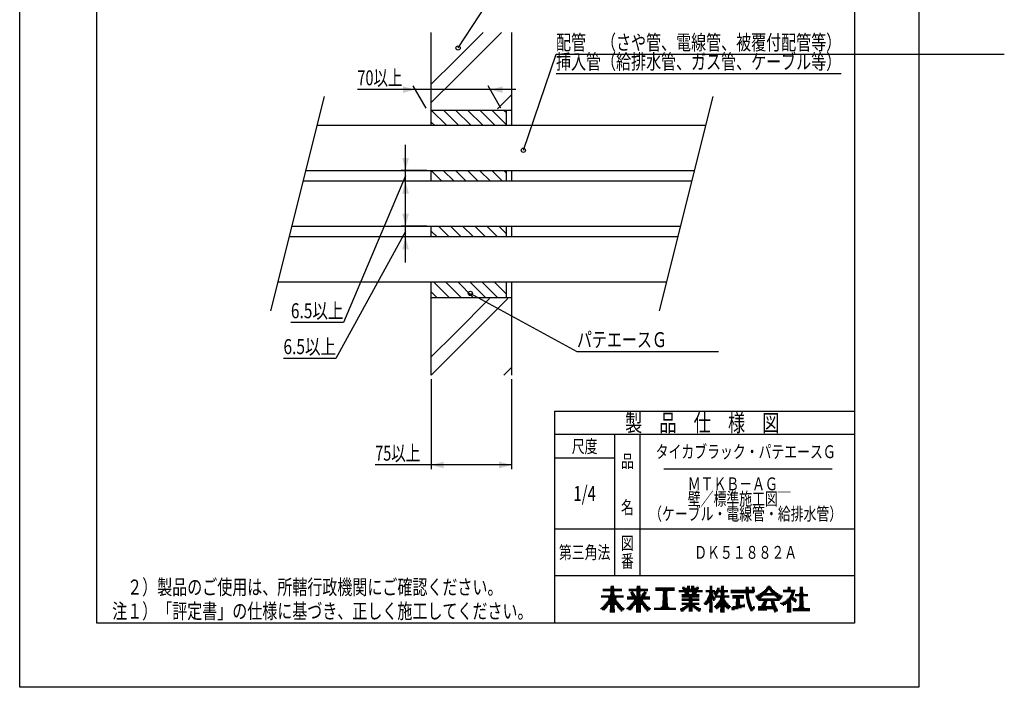
# Model space of a CAD drawing. Extents: x 4999 to 5919, y -4536 to 726.
# Drawn here: x 4999 to 5919, y -3177 to -2553 of the extents above; entities that cross this region are included whole.
import ezdxf
from ezdxf.enums import TextEntityAlignment as Align

# ---------------------------------------------------------------- set-up
doc = ezdxf.new("R2010")
doc.units = 0
doc.header["$LTSCALE"] = 4
doc.header["$PDMODE"] = 65
doc.header["$PDSIZE"] = 0.2
doc.layers.get('DEFPOINTS').update_dxf_attribs({"linetype": 'CONTINUOUS'})
for name, color, linetype in [('1', 7, 'CONTINUOUS'), ('14', 7, 'CONTINUOUS'), ('2', 7, 'CONTINUOUS')]:
    doc.layers.add(name, color=color, linetype=linetype)
doc.styles.add('MDRAFSTD', font='TXT', dxfattribs={"bigfont": 'BIGFONT'})
doc.dimstyles.get("Standard").update_dxf_attribs({"dimscale": 4, "dimtxt": 5, "dimasz": 3, "dimexe": 1, "dimexo": 1, "dimgap": 1, "dimtad": 1, "dimcen": 0.09, "dimclrd": 1, "dimclre": 1, "dimclrt": 7, "dimazin": 3, "dimtfac": 1, "dimtofl": 0, "dimtmove": 0, "dimatfit": 3})

# ---------------------------------------------------------------- blocks, each defined once
blk = doc.blocks.new('*X8', base_point=(5549.67, -3100.41))
at = {"layer": '14', "color": 7, "linetype": 'CONTINUOUS'}
for p, q in [((5543.7, -3085.41), (5561.42, -3085.41)), ((5543.7, -3086.41), (5561.42, -3086.41)), ((5550.74, -3087.41), (5554.38, -3087.41)), ((5550.79, -3084.41), (5554.33, -3084.41)), ((5550.82, -3089.41), (5554.31, -3089.41)), ((5550.85, -3088.41), (5554.28, -3088.41)), ((5551, -3083.41), (5554.13, -3083.41)), ((5551.03, -3082.41), (5554.1, -3082.41)), ((5542, -3091.41), (5563.13, -3091.41)), ((5542, -3092.41), (5563.13, -3092.41)), ((5546.45, -3098.41), (5558.67, -3098.41)), ((5547.26, -3097.41), (5557.87, -3097.41)), ((5547.99, -3096.41), (5557.13, -3096.41)), ((5548.66, -3095.41), (5556.46, -3095.41)), ((5548.8, -3093.41), (5556.33, -3093.41)), ((5549.21, -3094.41), (5555.91, -3094.41)), ((5550.68, -3090.41), (5554.45, -3090.41)), ((5541.54, -3103.41), (5546.54, -3103.41)), ((5542.37, -3102.41), (5547.33, -3102.41)), ((5543.14, -3104.41), (5545.68, -3104.41)), ((5543.55, -3101.41), (5548.05, -3101.41)), ((5544.61, -3100.41), (5548.71, -3100.41)), ((5545.57, -3099.41), (5559.55, -3099.41)), ((5550.32, -3106.41), (5554.8, -3106.41)), ((5550.34, -3105.41), (5554.79, -3105.41)), ((5550.37, -3104.41), (5554.76, -3104.41)), ((5550.4, -3103.41), (5554.73, -3103.41)), ((5550.43, -3102.41), (5554.7, -3102.41)), ((5550.46, -3101.41), (5554.67, -3101.41)), ((5550.48, -3100.41), (5554.64, -3100.41)), ((5556.41, -3100.41), (5560.52, -3100.41)), ((5557.07, -3101.41), (5561.58, -3101.41)), ((5557.79, -3102.41), (5562.75, -3102.41)), ((5558.58, -3103.41), (5564.07, -3103.41)), ((5559.44, -3104.41), (5563.27, -3104.41)), ((5560.39, -3105.41), (5561.67, -3105.41))]:
    blk.add_line(p, q, dxfattribs=at)
blk = doc.blocks.new('*X9', base_point=(5574.09, -3100.41))
at = {"layer": '14', "color": 7, "linetype": 'CONTINUOUS'}
for p, q in [((5568.12, -3085.41), (5585.83, -3085.41)), ((5568.12, -3086.41), (5585.83, -3086.41)), ((5569.58, -3088.41), (5572.38, -3088.41)), ((5569.8, -3089.41), (5573.05, -3089.41)), ((5570.59, -3087.41), (5571.75, -3087.41)), ((5575.16, -3087.41), (5578.8, -3087.41)), ((5575.21, -3084.41), (5578.74, -3084.41)), ((5575.23, -3089.41), (5578.72, -3089.41)), ((5575.26, -3088.41), (5578.69, -3088.41)), ((5575.41, -3083.41), (5578.54, -3083.41)), ((5575.44, -3082.41), (5578.51, -3082.41)), ((5580.9, -3089.41), (5584.16, -3089.41)), ((5581.57, -3088.41), (5584.37, -3088.41)), ((5582.21, -3087.41), (5583.37, -3087.41)), ((5566.41, -3092.41), (5587.54, -3092.41)), ((5566.41, -3093.41), (5587.54, -3093.41)), ((5566.41, -3094.41), (5587.54, -3094.41)), ((5570.3, -3090.41), (5573.72, -3090.41)), ((5570.8, -3091.41), (5574.39, -3091.41)), ((5570.87, -3098.41), (5583.09, -3098.41)), ((5571.67, -3097.41), (5582.28, -3097.41)), ((5572.41, -3096.41), (5581.55, -3096.41)), ((5572.86, -3095.41), (5581.09, -3095.41)), ((5575.12, -3091.41), (5578.84, -3091.41)), ((5575.2, -3090.41), (5578.75, -3090.41)), ((5579.56, -3091.41), (5583.16, -3091.41)), ((5580.23, -3090.41), (5583.66, -3090.41)), ((5565.95, -3103.41), (5570.96, -3103.41)), ((5566.78, -3102.41), (5571.75, -3102.41)), ((5567.55, -3104.41), (5570.1, -3104.41)), ((5567.96, -3101.41), (5572.47, -3101.41)), ((5569.02, -3100.41), (5573.13, -3100.41)), ((5569.99, -3099.41), (5583.97, -3099.41)), ((5574.74, -3106.41), (5579.22, -3106.41)), ((5574.75, -3105.41), (5579.2, -3105.41)), ((5574.78, -3104.41), (5579.17, -3104.41)), ((5574.81, -3103.41), (5579.14, -3103.41)), ((5574.84, -3102.41), (5579.11, -3102.41)), ((5574.87, -3101.41), (5579.08, -3101.41)), ((5574.9, -3100.41), (5579.05, -3100.41)), ((5580.83, -3100.41), (5584.93, -3100.41)), ((5581.49, -3101.41), (5585.99, -3101.41)), ((5582.21, -3102.41), (5587.17, -3102.41)), ((5582.99, -3103.41), (5588.49, -3103.41)), ((5583.86, -3104.41), (5587.69, -3104.41)), ((5584.81, -3105.41), (5586.09, -3105.41))]:
    blk.add_line(p, q, dxfattribs=at)
blk = doc.blocks.new('*X10', base_point=(5600, -3088.12))
at = {"layer": '14', "color": 7, "linetype": 'CONTINUOUS'}
for p, q in [((5593, -3084.12), (5610.72, -3084.12)), ((5593, -3085.12), (5610.72, -3085.12)), ((5593, -3086.12), (5610.72, -3086.12)), ((5599.72, -3087.12), (5603.99, -3087.12)), ((5599.95, -3089.12), (5603.77, -3089.12)), ((5600, -3088.12), (5603.72, -3088.12)), ((5599.46, -3098.12), (5604.25, -3098.12)), ((5599.52, -3097.12), (5604.2, -3097.12)), ((5599.57, -3096.12), (5604.15, -3096.12)), ((5599.62, -3095.12), (5604.09, -3095.12)), ((5599.68, -3094.12), (5604.04, -3094.12)), ((5599.73, -3093.12), (5603.99, -3093.12)), ((5599.78, -3092.12), (5603.93, -3092.12)), ((5599.84, -3091.12), (5603.88, -3091.12)), ((5599.89, -3090.12), (5603.82, -3090.12)), ((5591.78, -3103.12), (5611.94, -3103.12)), ((5591.78, -3104.12), (5611.94, -3104.12)), ((5598.01, -3102.12), (5605.71, -3102.12)), ((5599.22, -3101.12), (5604.5, -3101.12)), ((5599.35, -3100.12), (5604.36, -3100.12)), ((5599.41, -3099.12), (5604.31, -3099.12))]:
    blk.add_line(p, q, dxfattribs=at)
blk = doc.blocks.new('*X11', base_point=(5663.25, -3088.36))
at = {"layer": '14', "color": 7, "linetype": 'CONTINUOUS'}
for p, q in [((5663.19, -3086.36), (5685.57, -3086.36)), ((5663.19, -3087.36), (5685.75, -3087.36)), ((5663.25, -3088.36), (5684.75, -3088.36)), ((5677.08, -3085.36), (5679.94, -3085.36)), ((5677.25, -3089.36), (5679.93, -3089.36)), ((5677.28, -3084.36), (5679.79, -3084.36)), ((5677.37, -3083.36), (5679.84, -3083.36)), ((5682.85, -3083.36), (5685.02, -3083.36)), ((5683.04, -3084.36), (5685.2, -3084.36)), ((5683.21, -3085.36), (5685.39, -3085.36)), ((5664.65, -3091.36), (5675.53, -3091.36)), ((5664.65, -3092.36), (5675.53, -3092.36)), ((5664.65, -3093.36), (5675.53, -3093.36)), ((5667.99, -3098.36), (5671.71, -3098.36)), ((5668.06, -3097.36), (5671.64, -3097.36)), ((5668.13, -3096.36), (5671.57, -3096.36)), ((5668.2, -3095.36), (5671.5, -3095.36)), ((5668.25, -3094.36), (5671.44, -3094.36)), ((5677.32, -3090.36), (5680.03, -3090.36)), ((5677.41, -3091.36), (5680.16, -3091.36)), ((5677.54, -3092.36), (5680.32, -3092.36)), ((5677.68, -3093.36), (5680.5, -3093.36)), ((5677.86, -3094.36), (5680.72, -3094.36)), ((5678.06, -3095.36), (5680.95, -3095.36)), ((5678.29, -3096.36), (5681.22, -3096.36)), ((5678.54, -3097.36), (5681.51, -3097.36)), ((5678.83, -3098.36), (5681.84, -3098.36)), ((5663.79, -3102.36), (5673.23, -3102.36)), ((5663.91, -3103.36), (5669.98, -3103.36)), ((5664.04, -3104.36), (5666.73, -3104.36)), ((5665.09, -3101.36), (5676.45, -3101.36)), ((5667.81, -3100.36), (5676.28, -3100.36)), ((5667.92, -3099.36), (5671.86, -3099.36)), ((5675.49, -3099.36), (5676.08, -3099.36)), ((5679.14, -3099.36), (5682.19, -3099.36)), ((5679.48, -3100.36), (5682.58, -3100.36)), ((5679.86, -3101.36), (5683, -3101.36)), ((5680.26, -3102.36), (5685.64, -3102.36)), ((5680.7, -3103.36), (5685.23, -3103.36)), ((5681.17, -3104.36), (5684.39, -3104.36)), ((5681.67, -3105.36), (5683.5, -3105.36)), ((5684.17, -3101.36), (5685.24, -3101.36))]:
    blk.add_line(p, q, dxfattribs=at)
blk = doc.blocks.new('*X12', base_point=(5677.47, -3068.48))
at = {"layer": '14', "color": 7, "linetype": 'CONTINUOUS'}
for p, q in [((5690.29, -3089.48), (5707.52, -3089.48)), ((5691.8, -3088.48), (5696.47, -3088.48)), ((5693.1, -3087.48), (5697.19, -3087.48)), ((5694.24, -3086.48), (5697.94, -3086.48)), ((5695.25, -3085.48), (5702.55, -3085.48)), ((5696.16, -3084.48), (5701.65, -3084.48)), ((5696.97, -3083.48), (5700.84, -3083.48)), ((5697.7, -3082.48), (5700.11, -3082.48)), ((5699.87, -3086.48), (5703.57, -3086.48)), ((5700.61, -3087.48), (5704.71, -3087.48)), ((5701.34, -3088.48), (5706.01, -3088.48)), ((5686.2, -3091.48), (5693.43, -3091.48)), ((5686.56, -3092.48), (5692.23, -3092.48)), ((5687.18, -3093.48), (5691.27, -3093.48)), ((5687.81, -3094.48), (5710, -3094.48)), ((5688.48, -3090.48), (5709.33, -3090.48)), ((5689.07, -3095.48), (5708.74, -3095.48)), ((5692.95, -3098.48), (5696.61, -3098.48)), ((5693.55, -3097.48), (5696.91, -3097.48)), ((5693.99, -3096.48), (5697.21, -3096.48)), ((5700.58, -3096.48), (5703.71, -3096.48)), ((5700.8, -3097.48), (5703.94, -3097.48)), ((5701.05, -3098.48), (5704.28, -3098.48)), ((5704.38, -3091.48), (5711.6, -3091.48)), ((5705.58, -3092.48), (5711.25, -3092.48)), ((5706.54, -3093.48), (5710.62, -3093.48)), ((5688.83, -3101.48), (5705.5, -3101.48)), ((5688.83, -3102.48), (5705.99, -3102.48)), ((5688.83, -3103.48), (5706.51, -3103.48)), ((5688.83, -3104.48), (5696.93, -3104.48)), ((5691.75, -3100.48), (5696.01, -3100.48)), ((5692.35, -3099.48), (5696.31, -3099.48)), ((5701.33, -3099.48), (5704.65, -3099.48)), ((5701.64, -3100.48), (5705.06, -3100.48)), ((5703.18, -3104.48), (5707.08, -3104.48)), ((5703.65, -3105.48), (5706.75, -3105.48)), ((5704.15, -3106.48), (5705, -3106.48))]:
    blk.add_line(p, q, dxfattribs=at)
blk = doc.blocks.new('*X13', base_point=(5715.68, -3106.37))
at = {"layer": '14', "color": 7, "linetype": 'CONTINUOUS'}
for p, q in [((5712.01, -3086.37), (5723.32, -3086.37)), ((5712.01, -3087.37), (5723.12, -3087.37)), ((5716.31, -3085.37), (5719.07, -3085.37)), ((5716.34, -3084.37), (5719.04, -3084.37)), ((5716.37, -3083.37), (5719.01, -3083.37)), ((5719.46, -3088.37), (5722.85, -3088.37)), ((5719.95, -3089.37), (5722.53, -3089.37)), ((5727.08, -3089.37), (5731.26, -3089.37)), ((5727.66, -3088.37), (5730.68, -3088.37)), ((5727.7, -3087.37), (5730.64, -3087.37)), ((5727.73, -3086.37), (5730.61, -3086.37)), ((5727.77, -3085.37), (5730.57, -3085.37)), ((5727.8, -3084.37), (5730.53, -3084.37)), ((5727.84, -3083.37), (5730.5, -3083.37)), ((5709.4, -3098.37), (5719.46, -3098.37)), ((5711.93, -3097.37), (5719.43, -3097.37)), ((5713.72, -3096.37), (5719.4, -3096.37)), ((5715.12, -3095.37), (5719.56, -3095.37)), ((5716.28, -3094.37), (5724.08, -3094.37)), ((5717.26, -3093.37), (5722.65, -3093.37)), ((5718.09, -3092.37), (5721.43, -3092.37)), ((5718.81, -3091.37), (5721.7, -3091.37)), ((5719.42, -3090.37), (5722.15, -3090.37)), ((5720.59, -3095.37), (5724.8, -3095.37)), ((5722.13, -3096.37), (5724.41, -3096.37)), ((5723.24, -3090.37), (5735.1, -3090.37)), ((5723.24, -3091.37), (5735.1, -3091.37)), ((5723.67, -3097.37), (5724.02, -3097.37)), ((5727.3, -3098.37), (5731.04, -3098.37)), ((5727.33, -3097.37), (5731, -3097.37)), ((5727.37, -3096.37), (5730.97, -3096.37)), ((5727.41, -3095.37), (5730.93, -3095.37)), ((5727.44, -3094.37), (5730.89, -3094.37)), ((5727.48, -3093.37), (5730.86, -3093.37)), ((5727.5, -3092.37), (5730.84, -3092.37)), ((5710.69, -3099.37), (5714.52, -3099.37)), ((5712.09, -3100.37), (5712.72, -3100.37)), ((5715.68, -3106.37), (5719.7, -3106.37)), ((5715.71, -3105.37), (5719.67, -3105.37)), ((5715.74, -3104.37), (5719.64, -3104.37)), ((5715.77, -3103.37), (5719.61, -3103.37)), ((5715.78, -3099.37), (5719.49, -3099.37)), ((5715.8, -3102.37), (5719.58, -3102.37)), ((5715.83, -3101.37), (5719.55, -3101.37)), ((5715.86, -3100.37), (5719.52, -3100.37)), ((5721.29, -3103.37), (5737.05, -3103.37)), ((5721.29, -3104.37), (5737.05, -3104.37)), ((5721.29, -3105.37), (5737.05, -3105.37)), ((5726.48, -3102.37), (5731.86, -3102.37)), ((5727.16, -3101.37), (5731.18, -3101.37)), ((5727.23, -3100.37), (5731.11, -3100.37)), ((5727.26, -3099.37), (5731.08, -3099.37))]:
    blk.add_line(p, q, dxfattribs=at)
blk = doc.blocks.new('*X14', base_point=(5628.81, -3082.43))
at = {"layer": '1', "color": 7, "linetype": 'CONTINUOUS'}
for p, q in [((5614.58, -3086.43), (5636.69, -3086.43)), ((5614.58, -3087.43), (5636.69, -3087.43)), ((5617.92, -3084.43), (5625.04, -3084.43)), ((5618.17, -3083.43), (5620.09, -3083.43)), ((5618.42, -3085.43), (5632.85, -3085.43)), ((5619.86, -3088.43), (5624.03, -3088.43)), ((5620.42, -3089.43), (5624.32, -3089.43)), ((5622.35, -3083.43), (5625, -3083.43)), ((5622.38, -3082.43), (5624.97, -3082.43)), ((5626.23, -3084.43), (5633.35, -3084.43)), ((5626.26, -3083.43), (5628.91, -3083.43)), ((5626.29, -3082.43), (5628.88, -3082.43)), ((5626.95, -3089.43), (5630.85, -3089.43)), ((5627.23, -3088.43), (5631.41, -3088.43)), ((5631.17, -3083.43), (5633.09, -3083.43)), ((5617.51, -3091.43), (5633.76, -3091.43)), ((5617.51, -3092.43), (5633.76, -3092.43)), ((5617.51, -3094.43), (5633.76, -3094.43)), ((5617.51, -3095.43), (5633.76, -3095.43)), ((5617.51, -3098.43), (5633.76, -3098.43)), ((5617.55, -3090.43), (5633.72, -3090.43)), ((5623.96, -3096.43), (5627.31, -3096.43)), ((5623.97, -3097.43), (5627.29, -3097.43)), ((5624.04, -3093.43), (5627.23, -3093.43)), ((5615.92, -3104.43), (5620.35, -3104.43)), ((5616.19, -3103.43), (5621.62, -3103.43)), ((5616.67, -3105.43), (5618.92, -3105.43)), ((5617.51, -3099.43), (5633.76, -3099.43)), ((5618.24, -3102.43), (5622.76, -3102.43)), ((5619.96, -3101.43), (5631.3, -3101.43)), ((5621.35, -3100.43), (5629.91, -3100.43)), ((5623.87, -3105.43), (5627.39, -3105.43)), ((5623.89, -3104.43), (5627.38, -3104.43)), ((5623.9, -3103.43), (5627.36, -3103.43)), ((5623.91, -3102.43), (5627.35, -3102.43)), ((5628.51, -3102.43), (5633.02, -3102.43)), ((5629.64, -3103.43), (5635.08, -3103.43)), ((5630.91, -3104.43), (5635.35, -3104.43)), ((5632.34, -3105.43), (5634.6, -3105.43))]:
    blk.add_line(p, q, dxfattribs=at)
blk = doc.blocks.new('*X15', base_point=(5645.63, -3082.43))
at = {"layer": '1', "color": 7, "linetype": 'CONTINUOUS'}
for p, q in [((5639.94, -3086.43), (5648.37, -3086.43)), ((5639.94, -3087.43), (5660.34, -3087.43)), ((5642.96, -3088.43), (5646.38, -3088.43)), ((5643.23, -3089.43), (5646.13, -3089.43)), ((5643.54, -3085.43), (5645.75, -3085.43)), ((5643.56, -3084.43), (5645.73, -3084.43)), ((5643.58, -3083.43), (5645.71, -3083.43)), ((5643.6, -3082.43), (5645.69, -3082.43)), ((5646.98, -3089.43), (5651.06, -3089.43)), ((5647.31, -3088.43), (5651.63, -3088.43)), ((5649.53, -3086.43), (5660.34, -3086.43)), ((5650.07, -3085.43), (5652.55, -3085.43)), ((5650.51, -3084.43), (5652.72, -3084.43)), ((5653.54, -3088.43), (5657.25, -3088.43)), ((5653.89, -3089.43), (5656.9, -3089.43)), ((5654.01, -3085.43), (5656.78, -3085.43)), ((5654.04, -3084.43), (5656.75, -3084.43)), ((5654.07, -3083.43), (5656.72, -3083.43)), ((5654.1, -3082.43), (5656.69, -3082.43)), ((5637.94, -3098.43), (5642.1, -3098.43)), ((5638.85, -3097.43), (5645.99, -3097.43)), ((5639.66, -3096.43), (5645.97, -3096.43)), ((5640.37, -3095.43), (5645.96, -3095.43)), ((5641.01, -3094.43), (5648.88, -3094.43)), ((5641.58, -3093.43), (5649.08, -3093.43)), ((5642.08, -3092.43), (5647.88, -3092.43)), ((5642.52, -3091.43), (5647.17, -3091.43)), ((5642.9, -3090.43), (5646.59, -3090.43)), ((5643.28, -3098.43), (5646.01, -3098.43)), ((5646.88, -3095.43), (5648.08, -3095.43)), ((5647.98, -3090.43), (5650.46, -3090.43)), ((5648.71, -3092.43), (5661.56, -3092.43)), ((5648.73, -3091.43), (5661.56, -3091.43)), ((5650.64, -3098.43), (5660.14, -3098.43)), ((5651.48, -3097.43), (5659.31, -3097.43)), ((5652.19, -3096.43), (5658.59, -3096.43)), ((5652.81, -3095.43), (5657.98, -3095.43)), ((5653.31, -3093.43), (5657.48, -3093.43)), ((5653.33, -3094.43), (5657.45, -3094.43)), ((5653.86, -3090.43), (5656.93, -3090.43)), ((5638.6, -3099.43), (5641.26, -3099.43)), ((5640.1, -3100.43), (5640.32, -3100.43)), ((5643.14, -3105.43), (5646.15, -3105.43)), ((5643.16, -3104.43), (5646.13, -3104.43)), ((5643.18, -3103.43), (5646.11, -3103.43)), ((5643.19, -3106.43), (5646.11, -3106.43)), ((5643.2, -3102.43), (5646.09, -3102.43)), ((5643.22, -3101.43), (5646.07, -3101.43)), ((5643.24, -3100.43), (5646.05, -3100.43)), ((5643.26, -3099.43), (5646.03, -3099.43)), ((5647.54, -3101.43), (5663.25, -3101.43)), ((5648.52, -3100.43), (5662.27, -3100.43)), ((5648.54, -3102.43), (5652, -3102.43)), ((5649.54, -3103.43), (5650.77, -3103.43)), ((5649.67, -3099.43), (5661.11, -3099.43)), ((5653.41, -3105.43), (5657.38, -3105.43)), ((5653.44, -3104.43), (5657.35, -3104.43)), ((5653.45, -3106.43), (5657.34, -3106.43)), ((5653.47, -3103.43), (5657.32, -3103.43)), ((5653.5, -3102.43), (5657.29, -3102.43)), ((5658.79, -3102.43), (5662.25, -3102.43)), ((5660.02, -3103.43), (5661.25, -3103.43))]:
    blk.add_line(p, q, dxfattribs=at)
blk = doc.blocks.new('*D9')
at = {"layer": '1', "color": 7, "linetype": 'BYBLOCK'}
for p, q in [((5383.48, -2889.32), (5383.48, -2973.32)), ((5458.48, -2889.32), (5458.48, -2973.32)), ((5383.48, -2969.32), (5331.12, -2969.34)), ((5458.48, -2969.32), (5383.48, -2969.32))]:
    blk.add_line(p, q, dxfattribs=at)
at = {"layer": '1', "color": 7, "linetype": 'CONTINUOUS'}
for points in [[(5395.07, -2966.22), (5395.07, -2972.43), (5383.48, -2969.32)], [(5446.89, -2972.43), (5446.89, -2966.22), (5458.48, -2969.32)]]:
    blk.add_solid(points, dxfattribs=at)
at = {"layer": 'DEFPOINTS', "color": 7, "linetype": 'BYBLOCK'}
for p in [(5383.48, -2885.32), (5458.48, -2885.32), (5458.48, -2969.32)]:
    blk.add_point(p, dxfattribs=at)
at = {"layer": '1', "color": 7, "linetype": 'CONTINUOUS', "style": 'MDRAFSTD', "width": 0.855788}
blk.add_text('75以上', height=14, dxfattribs=at).set_placement((5331.12, -2965.32), (5373.17, -2965.32), align=Align.FIT)
blk = doc.blocks.new('*X182', base_point=(5383.48, -2885.32))
at = {"layer": '1', "color": 7, "linetype": 'CONTINUOUS'}
for p, q in [((5405.98, -2608.26), (5448.92, -2565.32)), ((5405.98, -2591.29), (5431.95, -2565.32)), ((5405.98, -2608.26), (5448.92, -2565.32)), ((5383.48, -2613.79), (5405.98, -2591.29)), ((5383.48, -2630.76), (5405.98, -2608.26)), ((5383.48, -2630.76), (5405.98, -2608.26)), ((5445.3, -2636.82), (5458.48, -2623.65)), ((5405.98, -2862.82), (5454.98, -2813.82)), ((5405.98, -2845.85), (5438.01, -2813.82)), ((5405.98, -2862.82), (5454.98, -2813.82)), ((5383.48, -2868.35), (5405.98, -2845.85)), ((5383.48, -2885.32), (5405.98, -2862.82)), ((5383.48, -2885.32), (5405.98, -2862.82)), ((5451.36, -2885.32), (5458.48, -2878.2))]:
    blk.add_line(p, q, dxfattribs=at)
blk = doc.blocks.new('*D10')
at = {"layer": '1', "color": 7, "linetype": 'BYBLOCK'}
for p, q in [((5368.58, -2618.8), (5314.53, -2618.81)), ((5462.58, -2618.8), (5344.58, -2618.8)), ((5378.58, -2636.12), (5366.58, -2615.33)), ((5448.58, -2636.12), (5436.58, -2615.33))]:
    blk.add_line(p, q, dxfattribs=at)
at = {"layer": '1', "color": 7, "linetype": 'CONTINUOUS'}
for points in [[(5356.99, -2621.9), (5356.99, -2615.69), (5368.58, -2618.8)], [(5450.17, -2615.69), (5450.17, -2621.9), (5438.58, -2618.8)]]:
    blk.add_solid(points, dxfattribs=at)
at = {"layer": 'DEFPOINTS', "color": 7, "linetype": 'BYBLOCK'}
for p in [(5438.58, -2618.8), (5380.58, -2639.58), (5450.58, -2639.58)]:
    blk.add_point(p, dxfattribs=at)
at = {"layer": '1', "color": 7, "linetype": 'CONTINUOUS', "style": 'MDRAFSTD', "width": 0.855788}
blk.add_text('70以上', height=14, dxfattribs=at).set_placement((5314.53, -2614.8), (5356.58, -2614.8), align=Align.FIT)
blk = doc.blocks.new('LTEX17', base_point=(5408.55, -2579.91))
at = {"layer": '1', "color": 7, "linetype": 'BYBLOCK'}
for p, q in [((5408.55, -2579.91), (5434.76, -2539.88)), ((5434.76, -2539.88), (5456.79, -2539.88))]:
    blk.add_line(p, q, dxfattribs=at)
blk.add_circle((5408.55, -2579.91), 2, dxfattribs=at)
at = {"layer": '1', "color": 7, "linetype": 'CONTINUOUS', "style": 'MDRAFSTD', "oblique": 15, "width": 1.001272}
blk.add_text('壁', height=14, dxfattribs=at).set_placement((5434.76, -2535.88), (5448.77, -2535.88), align=Align.FIT)
blk = doc.blocks.new('LTEX18', base_point=(5469.46, -2675.44))
at = {"layer": '1', "color": 7, "linetype": 'BYBLOCK'}
for p, q in [((5469.46, -2675.44), (5499.98, -2585.7)), ((5499.98, -2585.7), (5918.64, -2585.7)), ((5499.98, -2603.7), (5766.32, -2603.7))]:
    blk.add_line(p, q, dxfattribs=at)
blk.add_circle((5469.46, -2675.44), 2, dxfattribs=at)
at = {"layer": '1', "color": 7, "linetype": 'CONTINUOUS', "style": 'MDRAFSTD', "oblique": 15, "width": 0.862383}
for s, p, p2 in [('配管\u3000（さや管、電線管、被覆付配管等）', (5499.98, -2581.7), (5766.32, -2581.7)), ('挿入管（給排水管、ガス管、ケーブル等）', (5499.98, -2599.7), (5766.32, -2599.7))]:
    blk.add_text(s, height=14, dxfattribs=at).set_placement(p, p2, align=Align.FIT)
blk = doc.blocks.new('LTEX19', base_point=(5419.96, -2809.16))
at = {"layer": '1', "color": 7, "linetype": 'BYBLOCK'}
for p, q in [((5419.96, -2809.16), (5519.48, -2863.3)), ((5519.48, -2863.3), (5651.69, -2863.3))]:
    blk.add_line(p, q, dxfattribs=at)
blk.add_circle((5419.96, -2809.16), 2, dxfattribs=at)
at = {"layer": '1', "color": 7, "linetype": 'CONTINUOUS', "style": 'MDRAFSTD', "oblique": 15, "width": 0.877027}
blk.add_text('パテエースＧ', height=14, dxfattribs=at).set_placement((5519.48, -2859.3), (5603.59, -2859.3), align=Align.FIT)
blk = doc.blocks.new('*X183', base_point=(5383.48, -2637.82))
at = {"layer": '2', "color": 7, "linetype": 'CONTINUOUS'}
for p, q in [((5383.48, -2637.82), (5397.98, -2652.32)), ((5394.79, -2637.82), (5409.29, -2652.32)), ((5406.1, -2637.82), (5420.6, -2652.32)), ((5417.42, -2637.82), (5431.92, -2652.32)), ((5428.73, -2637.82), (5443.23, -2652.32)), ((5440.05, -2637.82), (5453.48, -2651.25)), ((5451.36, -2637.82), (5453.48, -2639.94)), ((5383.48, -2649.14), (5386.66, -2652.32)), ((5383.48, -2694.39), (5393.41, -2704.32)), ((5394.72, -2694.32), (5404.72, -2704.32)), ((5406.04, -2694.32), (5416.04, -2704.32)), ((5417.35, -2694.32), (5427.35, -2704.32)), ((5428.66, -2694.32), (5438.66, -2704.32)), ((5439.98, -2694.32), (5449.98, -2704.32)), ((5451.29, -2694.32), (5453.48, -2696.51)), ((5390.15, -2746.32), (5400.15, -2756.32)), ((5401.47, -2746.32), (5411.47, -2756.32)), ((5412.78, -2746.32), (5422.78, -2756.32)), ((5424.1, -2746.32), (5434.1, -2756.32)), ((5435.41, -2746.32), (5445.41, -2756.32)), ((5446.72, -2746.32), (5453.48, -2753.08)), ((5383.48, -2750.96), (5388.84, -2756.32)), ((5385.59, -2798.32), (5400.09, -2812.82)), ((5396.9, -2798.32), (5411.4, -2812.82)), ((5408.21, -2798.32), (5422.71, -2812.82)), ((5419.53, -2798.32), (5434.03, -2812.82)), ((5430.84, -2798.32), (5445.34, -2812.82)), ((5442.15, -2798.32), (5453.48, -2809.65)), ((5453.47, -2798.32), (5453.48, -2798.33)), ((5383.48, -2807.53), (5388.77, -2812.82))]:
    blk.add_line(p, q, dxfattribs=at)
blk = doc.blocks.new('*D11')
at = {"layer": '2', "color": 7, "linetype": 'BYBLOCK'}
for p, q in [((5359.48, -2728.32), (5359.48, -2670.32)), ((5359.48, -2699.32), (5301.45, -2836.31)), ((5379.48, -2694.32), (5355.48, -2694.32)), ((5379.48, -2704.32), (5355.48, -2704.32)), ((5301.45, -2836.31), (5252.39, -2836.31))]:
    blk.add_line(p, q, dxfattribs=at)
at = {"layer": '2', "color": 7, "linetype": 'CONTINUOUS'}
for points in [[(5356.37, -2682.73), (5362.58, -2682.73), (5359.48, -2694.32)], [(5362.58, -2715.91), (5356.37, -2715.91), (5359.48, -2704.32)]]:
    blk.add_solid(points, dxfattribs=at)
at = {"layer": 'DEFPOINTS', "color": 7, "linetype": 'BYBLOCK'}
for p in [(5383.48, -2694.32), (5359.48, -2704.32), (5383.48, -2704.32)]:
    blk.add_point(p, dxfattribs=at)
at = {"layer": '2', "color": 7, "linetype": 'CONTINUOUS', "style": 'MDRAFSTD', "width": 0.838386}
blk.add_text('6.5以上', height=14, dxfattribs=at).set_placement((5252.39, -2832.29), (5301.45, -2832.29), align=Align.FIT)
blk = doc.blocks.new('*D12')
at = {"layer": '2', "color": 7, "linetype": 'BYBLOCK'}
for p, q in [((5359.48, -2780.32), (5359.48, -2722.32)), ((5379.48, -2746.32), (5355.48, -2746.32)), ((5359.48, -2751.32), (5294.5, -2869.83)), ((5379.48, -2756.32), (5355.48, -2756.32)), ((5294.5, -2869.83), (5245.44, -2869.83))]:
    blk.add_line(p, q, dxfattribs=at)
at = {"layer": '2', "color": 7, "linetype": 'CONTINUOUS'}
for points in [[(5356.37, -2734.73), (5362.58, -2734.73), (5359.48, -2746.32)], [(5362.58, -2767.91), (5356.37, -2767.91), (5359.48, -2756.32)]]:
    blk.add_solid(points, dxfattribs=at)
at = {"layer": 'DEFPOINTS', "color": 7, "linetype": 'BYBLOCK'}
for p in [(5383.48, -2746.32), (5359.48, -2756.32), (5383.48, -2756.32)]:
    blk.add_point(p, dxfattribs=at)
at = {"layer": '2', "color": 7, "linetype": 'CONTINUOUS', "style": 'MDRAFSTD', "width": 0.838386}
blk.add_text('6.5以上', height=14, dxfattribs=at).set_placement((5245.44, -2865.81), (5294.5, -2865.81), align=Align.FIT)

msp = doc.modelspace()

# ---------------------------------------------------------------- linework, layer by layer
at = {"layer": '1', "color": 7, "linetype": 'CONTINUOUS'}
for p, q in [((5383.478, -2637.822), (5383.478, -2565.322)), ((5458.478, -2565.322), (5458.478, -2652.322)), ((5283.478, -2625.322), (5233.478, -2825.322)), ((5646.452, -2625.322), (5596.452, -2825.322)), ((5383.478, -2652.322), (5383.478, -2637.822)), ((5383.478, -2637.822), (5458.478, -2637.822)), ((5453.478, -2637.822), (5453.478, -2652.322)), ((5639.702, -2652.322), (5276.728, -2652.322)), ((5266.228, -2694.322), (5629.202, -2694.322)), ((5383.478, -2704.322), (5383.478, -2694.322)), ((5453.478, -2694.322), (5453.478, -2704.322)), ((5458.478, -2694.322), (5458.478, -2704.322)), ((5626.702, -2704.322), (5263.728, -2704.322)), ((5253.228, -2746.322), (5616.202, -2746.322)), ((5383.478, -2756.322), (5383.478, -2746.322)), ((5453.478, -2746.322), (5453.478, -2756.322)), ((5458.478, -2746.322), (5458.478, -2756.322)), ((5613.702, -2756.322), (5250.728, -2756.322)), ((5240.228, -2798.322), (5603.202, -2798.322)), ((5383.478, -2812.822), (5383.478, -2798.322)), ((5453.478, -2798.322), (5453.478, -2812.822)), ((5458.478, -2798.322), (5458.478, -2885.322)), ((5383.478, -2885.322), (5383.478, -2812.822)), ((5383.478, -2812.822), (5458.478, -2812.822))]:
    msp.add_line(p, q, dxfattribs=at)
at = {"layer": '14', "color": 7, "linetype": 'CONTINUOUS'}
for p, q in [((4999.107, -3176.969), (4999.107, -1992.969)), ((5838.707, -1992.969), (5838.707, -3176.969)), ((5071.107, -3116.969), (5071.107, -2052.969)), ((5778.707, -2052.969), (5778.707, -3116.969)), ((5498.707, -2918.969), (5778.707, -2918.969)), ((5498.707, -2918.969), (5498.707, -3116.969)), ((5778.707, -2940.969), (5498.707, -2940.969)), ((5554.707, -2940.969), (5554.707, -3072.969)), ((5578.707, -3072.969), (5578.707, -2940.969)), ((5554.707, -2962.969), (5498.707, -2962.969)), ((5600.707, -2972.941), (5757.907, -2972.941)), ((5498.707, -3028.969), (5778.707, -3028.969)), ((5778.707, -3072.969), (5498.707, -3072.969)), ((5778.707, -3116.969), (5071.107, -3116.969)), ((5838.707, -3176.969), (4999.107, -3176.969))]:
    msp.add_line(p, q, dxfattribs=at)

# ---------------------------------------------------------------- block references
at = {"layer": '1', "color": 7, "linetype": 'CONTINUOUS'}
for name, p in [('LTEX17', (5408.547, -2579.908)), ('*X182', (5383.478, -2885.322)), ('LTEX18', (5469.46, -2675.439)), ('LTEX19', (5419.965, -2809.162)), ('*X14', (5628.815, -3082.434)), ('*X15', (5645.627, -3082.434))]:
    msp.add_blockref(name, p, dxfattribs=at)
at = {"layer": '14', "color": 7, "linetype": 'CONTINUOUS'}
for name, p in [('*X8', (5549.671, -3100.409)), ('*X9', (5574.086, -3100.409)), ('*X10', (5600, -3088.122)), ('*X11', (5663.254, -3088.36)), ('*X12', (5677.469, -3068.481)), ('*X13', (5715.678, -3106.366))]:
    msp.add_blockref(name, p, dxfattribs=at)
at = {"layer": '2', "color": 7, "linetype": 'CONTINUOUS'}
msp.add_blockref('*X183', (5383.477, -2637.822), dxfattribs=at)

# ---------------------------------------------------------------- texts
at = {"layer": '1', "color": 7, "linetype": 'CONTINUOUS', "style": 'MDRAFSTD', "oblique": 14.999825}
for s, height, width, p, p2 in [('製\u3000品\u3000仕\u3000様\u3000図', 16, 0.869831, (5564.471, -2937.969), (5708.655, -2937.969)), ('タイカブラック・パテエースＧ', 12, 0.864763, (5592.992, -2962.941), (5761.206, -2962.941)), ('\u3000\u3000\u3000ＭＴＫＢ－ＡＧ＿', 12, 0.867244, (5586.984, -2992.969), (5719.152, -2992.969)), ('\u3000\u3000\u3000壁／標準施工図', 12, 0.868406, (5586.984, -3006.969), (5707.137, -3006.969)), ('（ケーブル・電線管・給排水管）', 12, 0.864159, (5586.984, -3020.969), (5767.213, -3020.969)), ('ＤＫ５１８８２Ａ', 12, 0.871619, (5629.038, -3056.969), (5725.16, -3056.969))]:
    msp.add_text(s, height=height, dxfattribs=dict(at, width=width)).set_placement(p, p2, align=Align.FIT)
at = {"layer": '1', "color": 7, "linetype": 'CONTINUOUS', "style": 'MDRAFSTD'}
for s, width, p, p2 in [('\u3000２）製品のご使用は、所轄行政機関にご確認ください。', 0.860598, (5085.507, -3090.369), (5449.97, -3090.369)), ('注１）「評定書」の仕様に基づき、正しく施工してください。', 0.860252, (5085.507, -3112.769), (5478.005, -3112.769))]:
    msp.add_text(s, height=14, dxfattribs=dict(at, width=width)).set_placement(p, p2, align=Align.FIT)
at = {"layer": '14', "color": 7, "linetype": 'CONTINUOUS', "style": 'MDRAFSTD'}
for s, height, width, p, p2 in [('尺度', 12, 0.922832, (5514.691, -2957.969), (5538.722, -2957.969)), ('品', 12, 1.001272, (5560.699, -2971.778), (5572.714, -2971.778)), ('1/4', 14, 0.816255, (5516.193, -3002.969), (5537.22, -3002.969)), ('名', 12, 1.001272, (5560.699, -3014.978), (5572.714, -3014.978)), ('第三角法', 12, 0.888046, (5502.676, -3056.969), (5550.737, -3056.969)), ('図', 12, 1.001272, (5560.699, -3048.306), (5572.714, -3048.306)), ('番', 12, 1.001272, (5560.699, -3065.106), (5572.714, -3065.106))]:
    msp.add_text(s, height=height, dxfattribs=dict(at, width=width)).set_placement(p, p2, align=Align.FIT)

# ---------------------------------------------------------------- dimensions: what is measured, and where the dimension line sits
at = {"layer": '1', "color": 7, "linetype": 'CONTINUOUS'}
dim = msp.add_linear_dim(base=(5438.583, -2618.796), p1=(5380.583, -2639.581), p2=(5450.583, -2639.581), text='70以上', dimstyle='STANDARD', dxfattribs=at)
dim.commit()
dim.dimension.update_dxf_attribs({"geometry": '*D10', "text_midpoint": (5403.583, -2607.796), "oblique_angle": 120})
dim = msp.add_linear_dim(base=(5458.478, -2969.322), p1=(5383.478, -2885.322), p2=(5458.478, -2885.322), text='75以上', dimstyle='STANDARD', dxfattribs=at)
dim.commit()
dim.dimension.update_dxf_attribs({"geometry": '*D9', "text_midpoint": (5420.978, -2958.322)})
at = {"layer": '2', "color": 7, "linetype": 'CONTINUOUS'}
for p1, p2, picture, middle in [((5383.478, -2694.322), (5383.478, -2704.322), '*D11', (5348.478, -2699.322)), ((5383.478, -2746.322), (5383.478, -2756.322), '*D12', (5348.478, -2751.322))]:
    dim = msp.add_aligned_dim(p1=p1, p2=p2, distance=-24, text='6.5以上', dimstyle='STANDARD', dxfattribs=at)
    dim.commit()
    dim.dimension.update_dxf_attribs({"geometry": picture, "text_midpoint": middle})

doc.saveas('drawing.dxf')
